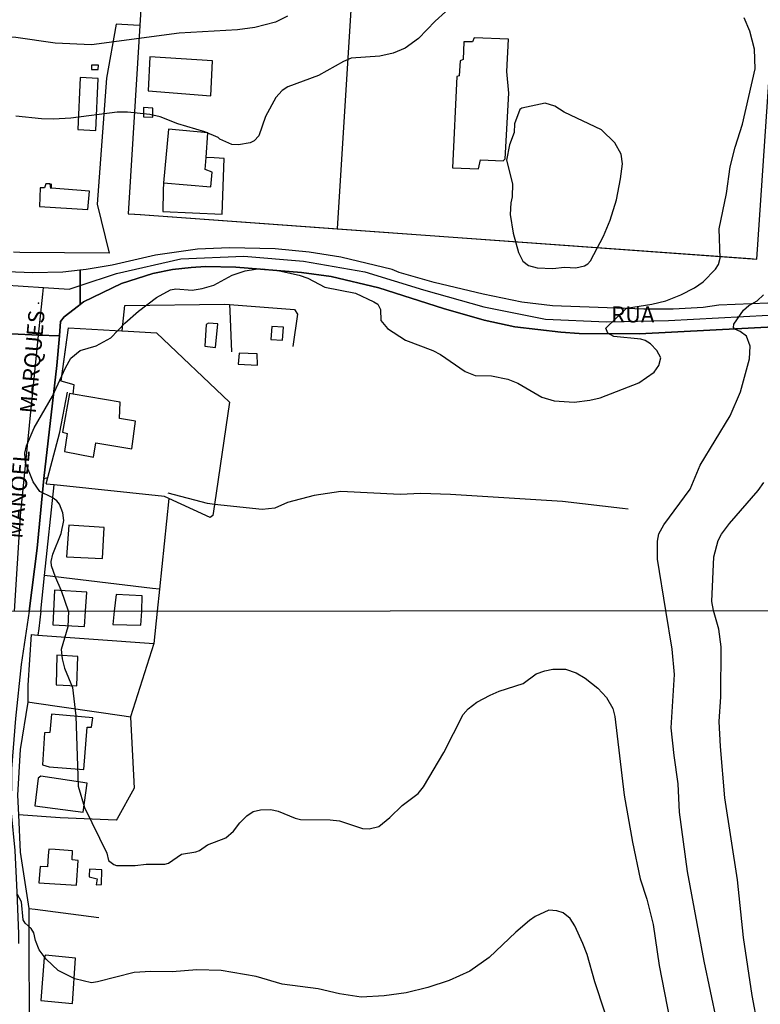
# Model space of a CAD drawing. Extents: x 188424 to 190530, y 1675395 to 1677062.
# Drawn here: x 188604 to 188719, y 1676446 to 1676599 of the extents above; entities that cross this region are included whole.
import ezdxf
from ezdxf.enums import TextEntityAlignment as Align

# ---------------------------------------------------------------- set-up
doc = ezdxf.new("R2010")
doc.units = 0
doc.header["$LTSCALE"] = 0.04
doc.header["$MEASUREMENT"] = 0
for name, color, linetype in [('U-curvas', 254, 'CONTINUOUS'), ('U-planimétrico', 7, 'CONTINUOUS'), ('V-CRUZAMENTO', 1, 'CONTINUOUS'), ('V-CURVA_DE_NIVEL', 4, 'CONTINUOUS'), ('V-CURVA_MESTRA', 1, 'CONTINUOUS'), ('V-EIXO_DE_LOGRADOURO', 3, 'CONTINUOUS'), ('V-LOTE', 1, 'CONTINUOUS'), ('V-NOME_DOS_LOGRADOUROS', 7, 'CONTINUOUS'), ('V-PREDIO', 7, 'CONTINUOUS'), ('V-QUADRA', 7, 'CONTINUOUS'), ('V-TESTADA', 5, 'CONTINUOUS'), ('V-VALETA', 173, 'CONTINUOUS'), ('X-LIMITE_1000', 7, 'CONTINUOUS'), ('X-MEIO_FIO', 7, 'CONTINUOUS')]:
    doc.layers.add(name, color=color, linetype=linetype)
doc.styles.add('arial', font='arial.ttf')

# ---------------------------------------------------------------- blocks, each defined once
blk = doc.blocks.new('872CIVA')
at = {"layer": 'V-CURVA_DE_NIVEL', "color": 251}
for points in [[(188669.72, 1676599.82), (188668.07, 1676598.38), (188665.51, 1676595.69), (188663.42, 1676594.2), (188661.6, 1676593.42), (188659.53, 1676592.98), (188655.06, 1676592.67), (188653.86, 1676592.15), (188650.01, 1676589.96), (188645.25, 1676588.19), (188644.34, 1676587.64), (188643.36, 1676586.54), (188641.75, 1676583.58), (188640.74, 1676580.61), (188640.02, 1676579.81), (188639.37, 1676579.5), (188637.59, 1676579.19), (188636.53, 1676579.23), (188634.68, 1676580.08), (188634.41, 1676580.34), (188632.33, 1676581.21), (188628.18, 1676582.46), (188625.41, 1676583.52), (188623.82, 1676583.92), (188620.33, 1676584.26), (188618.73, 1676584.24), (188611.53, 1676583.34), (188608.85, 1676583.17), (188606.99, 1676583.21), (188603, 1676583.65)], [(188703.92, 1676506.87), (188702.6, 1676514.85), (188702.58, 1676517.65), (188702.82, 1676518.81), (188703.57, 1676520.21), (188707.65, 1676525.75), (188709.21, 1676529.45), (188713.87, 1676537.12), (188715.51, 1676540.86), (188716.9, 1676545.95), (188716.97, 1676547.95), (188716.43, 1676549.49), (188715.41, 1676550.22), (188714.61, 1676550.56), (188714.39, 1676550.84), (188714.45, 1676551.34), (188715.95, 1676553.54), (188716.77, 1676554.23), (188718.07, 1676554.97), (188719.06, 1676555.92)], [(188645.18, 1676599.16), (188643.29, 1676598.25), (188640.09, 1676597.43), (188637.4, 1676597.07), (188628.36, 1676596.52), (188614.73, 1676594.74), (188609.14, 1676594.96), (188603, 1676595.85), (188600.34, 1676595.94), (188597.36, 1676595.58), (188592.31, 1676594.45), (188588.32, 1676594.09), (188585.08, 1676594.07), (188580.83, 1676592.56), (188576.84, 1676592.18), (188574.98, 1676591.66), (188571.75, 1676589.77), (188565.9, 1676587.77), (188564.81, 1676587.53)], [(188611.2, 1676506.77), (188610.1, 1676509.95), (188609.15, 1676512.08), (188608.57, 1676513.83), (188608.5, 1676514.49), (188608.75, 1676515.65), (188610.04, 1676518.83), (188610.46, 1676520.88), (188610.28, 1676522.04), (188609.77, 1676523.39), (188609.35, 1676523.93), (188608.63, 1676524.44), (188606.76, 1676525.35), (188605.7, 1676526.87), (188604.5, 1676529.82), (188604.43, 1676531.31), (188604.68, 1676532.43), (188605.88, 1676535.27), (188608.68, 1676540.15), (188610.73, 1676544.59), (188611.56, 1676546.06), (188613, 1676547.24), (188615.5, 1676547.98), (188617.75, 1676549.22), (188619.93, 1676551.49), (188622.07, 1676553.38), (188624.83, 1676555.49), (188627.03, 1676556.7), (188627.85, 1676556.83), (188630.36, 1676556.63), (188631.92, 1676556.86), (188633.74, 1676557.39), (188636.57, 1676558.96), (188638.6, 1676559.61), (188640.2, 1676559.88), (188641.29, 1676559.92), (188643.94, 1676559.65), (188647, 1676558.96), (188648.31, 1676558.48), (188650.96, 1676557.1), (188655.72, 1676556.16), (188658.59, 1676554.83), (188659.22, 1676554.43), (188659.61, 1676553.62), (188659.65, 1676551.93), (188660.71, 1676550.67), (188663.49, 1676548.87), (188667.74, 1676547.24), (188668.92, 1676546.62), (188672.76, 1676544), (188674.32, 1676543.4), (188676.86, 1676543.3), (188679.37, 1676542.79), (188680.93, 1676542.17), (188684.67, 1676540.02), (188686.56, 1676539.44), (188689.65, 1676539.26), (188692.12, 1676539.55), (188693.69, 1676539.93), (188699.72, 1676542.24), (188702.09, 1676543.91), (188702.82, 1676544.93), (188703.1, 1676546.11), (188702.48, 1676547.24), (188701.53, 1676548.31), (188700.7, 1676548.83), (188700.01, 1676549.02), (188695.83, 1676549.42), (188694.9, 1676549.96), (188694.59, 1676550.71), (188697.77, 1676553.85), (188701.75, 1676554.43), (188703.88, 1676554.99), (188706.22, 1676555.9), (188708.33, 1676556.99), (188709.69, 1676557.92), (188711.63, 1676559.87), (188712.07, 1676560.59), (188712.32, 1676561.61), (188712.17, 1676566.15), (188713.31, 1676571.63), (188713.88, 1676575.78), (188714.66, 1676578.85), (188715.79, 1676582.39), (188717.78, 1676590.99), (188717.65, 1676594.03), (188716.91, 1676596.82), (188716.07, 1676598.89)], [(188688.13, 1676584.27), (188686.65, 1676585.19), (188685.15, 1676585.66), (188681.53, 1676584.9), (188681.24, 1676584.7), (188680.4, 1676582.46), (188680.35, 1676581.09), (188679.62, 1676579.2), (188679.15, 1676576.83), (188680.09, 1676573.13), (188680.07, 1676571.13), (188679.82, 1676570.19), (188679.75, 1676568.4), (188680.18, 1676565.46), (188681.02, 1676562.46), (188681.71, 1676561.14), (188682.6, 1676560.44), (188683.95, 1676560.1), (188686.35, 1676559.97), (188688.16, 1676560.19), (188689.94, 1676560.1), (188691.29, 1676560.41), (188691.79, 1676560.7), (188692.21, 1676561.16), (188694.24, 1676565.03), (188695.28, 1676567.49), (188696.26, 1676570.64), (188696.86, 1676573.9), (188697.15, 1676576.25), (188696.97, 1676577.74), (188695.99, 1676579.52), (188693.92, 1676581.53), (188688.13, 1676584.27)], [(188694.43, 1676444.51), (188692.86, 1676449.24), (188691.69, 1676453.45), (188691.03, 1676455.19), (188689.75, 1676457.93), (188689.05, 1676459.05), (188687.97, 1676459.93), (188687, 1676460.24), (188685.72, 1676460.33), (188683.62, 1676459.35), (188682.72, 1676458.76), (188680.61, 1676456.96), (188676.49, 1676452.98), (188673.46, 1676450.9), (188670.28, 1676449.43), (188666.97, 1676448.36), (188663.6, 1676447.52), (188660.18, 1676447.04), (188656.6, 1676446.85), (188653.23, 1676447.38), (188649.94, 1676448.12), (188644.37, 1676448.88), (188640.3, 1676450.07), (188634.86, 1676450.99), (188631.1, 1676451.08), (188627.27, 1676450.8), (188623.98, 1676450.84), (188621.36, 1676450.69), (188615.7, 1676449.2), (188614.78, 1676449.09), (188612.15, 1676449.71), (188609.58, 1676451.01), (188607.71, 1676452.77), (188606.64, 1676454.2), (188606.07, 1676455.63), (188605.8, 1676456.85), (188605.38, 1676457.49), (188604.46, 1676458.32), (188604.17, 1676458.87), (188603.88, 1676461.63), (188603.28, 1676462.81)], [(188611.2, 1676506.77), (188611.07, 1676504.35), (188610.07, 1676500.82), (188610.22, 1676499.4), (188610.59, 1676497.91), (188611.8, 1676494.93), (188612.31, 1676490.53), (188612.69, 1676479.61), (188613.65, 1676476.27), (188617.11, 1676469.22), (188617.39, 1676468.09), (188618.2, 1676467.42), (188618.65, 1676467.31), (188621.54, 1676467.29), (188623.22, 1676467.52), (188626.14, 1676467.52), (188626.72, 1676467.65), (188628.73, 1676469.06), (188630.96, 1676469.42), (188631.51, 1676469.64), (188632.74, 1676470.52), (188635.61, 1676471.61), (188636.82, 1676472.6), (188637.78, 1676473.93), (188638.85, 1676475), (188639.83, 1676475.67), (188640.96, 1676475.92), (188642.57, 1676475.96), (188643.74, 1676475.74), (188646.36, 1676474.62), (188647.2, 1676474.42), (188651.8, 1676474.4), (188653.27, 1676474.21), (188656.81, 1676473.05), (188657.87, 1676472.96), (188659.34, 1676473.35), (188661.06, 1676474.75), (188662.96, 1676476.6), (188665.44, 1676478.47), (188666.31, 1676479.48), (188669.46, 1676484.86), (188672.46, 1676490.75), (188673.23, 1676491.62), (188674.55, 1676492.63), (188676.61, 1676493.74), (188678.05, 1676494.36), (188681.78, 1676495.55), (188683.79, 1676497.06), (188685.14, 1676497.54), (188686.34, 1676497.77), (188688.31, 1676497.75), (188689.96, 1676497.21), (188691.38, 1676496.4), (188693.32, 1676494.8), (188694.67, 1676493.39), (188695.67, 1676491.69), (188696, 1676490.42), (188697.42, 1676478.22), (188698.75, 1676470.89), (188699.91, 1676465.2), (188700.93, 1676462.05), (188701.95, 1676458.12), (188702.86, 1676451.74), (188705.37, 1676439.02)], [(188711.79, 1676443.13), (188709.87, 1676452.45), (188707.28, 1676466.37), (188706.03, 1676475.57), (188705.83, 1676479.98), (188705.18, 1676484.37), (188704.75, 1676488.69), (188705.26, 1676496.94), (188704.87, 1676500.9), (188703.92, 1676506.87)]]:
    blk.add_lwpolyline(points, dxfattribs=at)
at = {"layer": 'V-CURVA_MESTRA', "color": 251}
for points in [[(188711.28, 1676506.88), (188711.05, 1676508.27), (188711.33, 1676515.2), (188712, 1676517.74), (188712.52, 1676518.75), (188713.76, 1676520.42), (188718.21, 1676525.51), (188719.12, 1676526.76)], [(188718.2, 1676442.46), (188717.3, 1676447.1), (188715.96, 1676456.1), (188715, 1676465.08), (188713.08, 1676477.8), (188712.36, 1676485.75), (188712.18, 1676489.67), (188712.44, 1676493.49)], [(188712.44, 1676493.49), (188712.49, 1676501.23), (188712.14, 1676503.97), (188711.28, 1676506.88)]]:
    blk.add_lwpolyline(points, dxfattribs=at)
at = {"layer": 'X-LIMITE_1000', "color": 251}
blk.add_line((189871.56, 1676507.96), (188424.63, 1676506.54), dxfattribs=at)
blk = doc.blocks.new('872CIVP')
at = {"layer": 'V-CRUZAMENTO', "color": 251}
for points in [[(188602.34, 1676549.84), (188606.55, 1676549.65), (188606.55, 1676549.65), (188609.77, 1676549.52), (188609.77, 1676549.52), (188609.96, 1676551.74), (188610.52, 1676552.49), (188612.75, 1676554.2), (188612.75, 1676554.2), (188612.99, 1676554.38), (188612.99, 1676554.38), (188613.01, 1676557.33), (188613.01, 1676557.33), (188613.02, 1676559.71), (188613.02, 1676559.71), (188610.28, 1676559.41), (188610.28, 1676559.41), (188605.62, 1676559.32), (188601.67, 1676559.48)], [(188613.02, 1676559.71), (188613.01, 1676557.33)], [(188613.02, 1676559.81), (188613.02, 1676559.71)], [(188613.01, 1676557.33), (188612.99, 1676554.38)], [(188606.55, 1676549.65), (188602.34, 1676549.84)], [(188609.77, 1676549.52), (188606.55, 1676549.65)]]:
    blk.add_lwpolyline(points, dxfattribs=at)
blk.add_point((188606.51, 1676554.61), dxfattribs=at)
at = {"layer": 'V-EIXO_DE_LOGRADOURO', "color": 251}
for points in [[(188613.01, 1676557.33), (188618.65, 1676559.2), (188628.64, 1676561.49), (188638.38, 1676561.9), (188647.66, 1676561.14), (188657.18, 1676559.48), (188666.31, 1676556.68), (188675.66, 1676554.05), (188685.23, 1676552.1), (188694.68, 1676551.71), (188704.3, 1676551.93), (188723.71, 1676552.93)], [(188600.99, 1676557.46), (188607.29, 1676557.03)], [(188606.55, 1676549.65), (188607.19, 1676556.03), (188607.29, 1676557.03)], [(188607.29, 1676557.03), (188611.29, 1676556.76), (188613.01, 1676557.33)], [(188602.8, 1676506.76), (188603.73, 1676521.58), (188606.55, 1676549.65)]]:
    blk.add_lwpolyline(points, dxfattribs=at)
at = {"layer": 'V-LOTE', "color": 251}
for points in [[(188634.12, 1676678.13), (188627.21, 1676678.58), (188622.25, 1676597.74)], [(188659.79, 1676676.47), (188652.91, 1676566.15)], [(188718.04, 1676561.46), (188725.52, 1676672.2), (188659.79, 1676676.47)], [(188621.25, 1676597.79), (188618.6, 1676597.94), (188617.08, 1676589.53), (188615.65, 1676569.96), (188617.52, 1676562.39)], [(188622.25, 1676597.74), (188620.46, 1676568.47)], [(188622.25, 1676597.74), (188621.25, 1676597.79)], [(188625.88, 1676572.08), (188625.81, 1676568.85), (188635.05, 1676568.41), (188635.37, 1676577.08), (188633.79, 1676577.16), (188632.53, 1676577.22)], [(188625.94, 1676573.28), (188625.88, 1676572.08)], [(188620.46, 1676568.47), (188622.36, 1676568.35)], [(188622.29, 1676568.35), (188718.04, 1676561.43), (188718.04, 1676561.46)], [(188617.52, 1676562.39), (188603.64, 1676562.5), (188602.63, 1676562.51)], [(188618.44, 1676550.38), (188619.5, 1676550.32), (188619.94, 1676554.27), (188635.39, 1676554.47), (188636.17, 1676554.41)], [(188636.17, 1676554.41), (188636.21, 1676553.41)], [(188636.17, 1676554.41), (188646.26, 1676553.64)], [(188646.26, 1676553.64), (188646.75, 1676552.91), (188646.02, 1676547.88)], [(188636.21, 1676553.41), (188636.46, 1676547.05)], [(188612.04, 1676541.93), (188610.04, 1676542.47), (188611.16, 1676550.76)], [(188611.16, 1676550.76), (188618.44, 1676550.38)], [(188618.44, 1676550.38), (188620.44, 1676550.26), (188624.85, 1676549.98), (188636.17, 1676539.25), (188633.83, 1676523.36)], [(188611.93, 1676540.48), (188612.04, 1676541.93)], [(188607.36, 1676527.39), (188607.97, 1676527.52), (188609.85, 1676534.57)], [(188607.47, 1676512.3), (188608.97, 1676526.42), (188607.7, 1676526.52)], [(188633.83, 1676523.36), (188633.58, 1676521.64), (188633.17, 1676521.33), (188626.1, 1676524.61), (188608.97, 1676526.39)], [(188626.77, 1676524.29), (188625.29, 1676510.19)], [(188606.88, 1676506.77), (188607.47, 1676512.3)], [(188625.29, 1676510.19), (188624.24, 1676510.32), (188607.47, 1676512.3)], [(188625.29, 1676510.19), (188624.94, 1676506.79)], [(188606.88, 1676506.77), (188606.57, 1676504.08), (188606.45, 1676503.07)], [(188624.94, 1676506.79), (188624.42, 1676501.74)], [(188605.37, 1676503.15), (188604.88, 1676495.28), (188604.88, 1676492.79), (188604.86, 1676492.65)], [(188605.37, 1676503.15), (188606.45, 1676503.07)], [(188606.45, 1676503.07), (188624.42, 1676501.74)], [(188624.42, 1676501.74), (188620.81, 1676490.37), (188620.81, 1676490.32)], [(188604.86, 1676492.65), (188603.68, 1676485.28), (188603.29, 1676478.21), (188603.43, 1676475.14)], [(188620.81, 1676490.32), (188619.81, 1676490.47), (188605.86, 1676492.5), (188604.86, 1676492.65)], [(188620.81, 1676490.32), (188621.38, 1676479.28), (188618.73, 1676474.52), (188618.58, 1676474.31), (188609.87, 1676474.67), (188603.43, 1676475.14)], [(188603.43, 1676475.14), (188603.69, 1676469.34), (188605.01, 1676460.63)], [(188605.01, 1676460.63), (188606.01, 1676460.5)], [(188605.01, 1676460.63), (188605.02, 1676460.55), (188605.03, 1676455.2)], [(188606.01, 1676460.5), (188615.91, 1676459.22)], [(188605.03, 1676455.2), (188605.08, 1676443.27)]]:
    blk.add_lwpolyline(points, dxfattribs=at)
at = {"layer": 'V-PREDIO', "color": 251}
for points in [[(188674.16, 1676595.8), (188673.89, 1676595.19), (188672.55, 1676595.21), (188672.43, 1676592.43), (188671.96, 1676592.24), (188671.81, 1676589.93), (188671.45, 1676589.81), (188670.77, 1676575.61), (188674.84, 1676575.47), (188675.14, 1676576.88), (188678.66, 1676576.73), (188678.97, 1676577.02), (188679.51, 1676587.24), (188679.22, 1676590.59), (188679.48, 1676595.59), (188674.16, 1676595.8)], [(188623.8, 1676592.84), (188623.54, 1676587.59), (188633.26, 1676586.79), (188633.51, 1676592.26), (188623.8, 1676592.84)], [(188614.77, 1676591.54), (188614.76, 1676590.88), (188615.8, 1676590.89), (188615.82, 1676591.54), (188614.77, 1676591.54)], [(188613.02, 1676589.66), (188612.61, 1676581.59), (188615.42, 1676581.42), (188615.77, 1676589.48), (188613.02, 1676589.66)], [(188622.84, 1676584.99), (188622.84, 1676583.54), (188624.29, 1676583.47), (188624.29, 1676584.88), (188622.84, 1676584.99)], [(188626.69, 1676581.64), (188625.94, 1676573.28), (188633.27, 1676572.66), (188633.46, 1676574.97), (188632.4, 1676575.38), (188632.53, 1676577.22)], [(188632.53, 1676577.22), (188632.8, 1676581.04), (188626.69, 1676581.64)], [(188608.54, 1676572.45), (188608.5, 1676573.12), (188608.46, 1676572.43), (188608.33, 1676573.12), (188607.69, 1676573.15), (188607.48, 1676572.54), (188606.81, 1676572.5), (188606.7, 1676569.62), (188614.18, 1676569.15), (188614.45, 1676572.02), (188608.54, 1676572.45)], [(188632.93, 1676551.51), (188632.55, 1676551.29), (188632.33, 1676547.93), (188634, 1676547.74), (188634.37, 1676551.38), (188632.93, 1676551.51)], [(188642.74, 1676551.01), (188642.6, 1676548.96), (188644.38, 1676548.88), (188644.54, 1676550.86), (188642.74, 1676551.01)], [(188637.67, 1676546.85), (188637.53, 1676545.11), (188640.5, 1676545), (188640.45, 1676546.76), (188637.67, 1676546.85)], [(188611.32, 1676540.58), (188610.25, 1676534.58), (188610.96, 1676534.39), (188610.58, 1676531.57), (188615.04, 1676530.72), (188615.42, 1676532.93), (188620.99, 1676532.01), (188621.6, 1676536.28), (188619.12, 1676536.68), (188619.22, 1676539.24), (188611.93, 1676540.48)], [(188611.93, 1676540.48), (188611.32, 1676540.58)], [(188611.23, 1676520.16), (188610.9, 1676515.2), (188616.47, 1676514.96), (188616.73, 1676519.77), (188611.23, 1676520.16)], [(188613.82, 1676506.78), (188614.01, 1676509.71), (188609.01, 1676510.05), (188608.84, 1676506.77)], [(188622.55, 1676506.79), (188622.62, 1676509.16), (188618.56, 1676509.39), (188618.28, 1676506.78)], [(188608.84, 1676506.77), (188608.76, 1676504.66), (188613.66, 1676504.38), (188613.82, 1676506.78)], [(188618.28, 1676506.78), (188618.07, 1676504.7), (188622.42, 1676504.6), (188622.55, 1676506.79)], [(188609.38, 1676499.93), (188609.28, 1676495.34), (188612.48, 1676495.19), (188612.63, 1676499.75), (188609.38, 1676499.93)], [(188608.54, 1676490.8), (188608.31, 1676487.96), (188607.46, 1676487.87), (188607.15, 1676482.93), (188608.18, 1676482.59), (188613.56, 1676482.22), (188614.07, 1676488.79), (188614.76, 1676488.78), (188614.98, 1676490.24), (188608.54, 1676490.8)], [(188606.89, 1676481.16), (188606.46, 1676480.83), (188605.98, 1676476.56), (188613.46, 1676475.56), (188614.06, 1676480.05), (188606.89, 1676481.16)], [(188608.12, 1676469.85), (188608.05, 1676468.85), (188607.93, 1676467.07), (188606.78, 1676467.14), (188606.59, 1676464.59), (188612.42, 1676464.21), (188612.69, 1676468.09), (188611.74, 1676468.17), (188611.81, 1676469.58), (188609.12, 1676469.78), (188608.12, 1676469.85)], [(188614.44, 1676466.71), (188614.39, 1676465.69), (188614.38, 1676465.53), (188615.64, 1676465.22), (188615.49, 1676464.27), (188616.33, 1676464.35), (188616.36, 1676466.63), (188615.44, 1676466.67), (188614.44, 1676466.71)], [(188607.59, 1676453.34), (188607.43, 1676452.99), (188606.89, 1676446.34), (188611.82, 1676445.84), (188612.26, 1676452.92), (188607.59, 1676453.34)]]:
    blk.add_lwpolyline(points, dxfattribs=at)
at = {"layer": 'V-QUADRA', "color": 251}
blk.add_lwpolyline([(188721.62, 1676550.99), (188699.82, 1676549.84), (188690.43, 1676549.91), (188687.58, 1676550.09), (188680.44, 1676550.94), (188675.68, 1676551.97), (188669.39, 1676553.78), (188659.35, 1676556.98), (188651.97, 1676558.75), (188647.35, 1676559.39), (188637.14, 1676560.21), (188632.47, 1676560.3), (188630.2, 1676560.16), (188627.32, 1676559.85), (188624.29, 1676559.23), (188619.39, 1676557.66), (188613.53, 1676554.8), (188612.99, 1676554.38), (188612.99, 1676554.38), (188612.75, 1676554.2), (188612.75, 1676554.2), (188610.52, 1676552.49), (188609.96, 1676551.74), (188609.77, 1676549.52), (188609.77, 1676549.52), (188609.37, 1676544.92), (188607.36, 1676527.39), (188607.36, 1676527.39), (188606.31, 1676516.58), (188605.08, 1676506.77), (188605.08, 1676506.77), (188603.85, 1676498.48), (188602.96, 1676490.11)], dxfattribs=at)
at = {"layer": 'V-TESTADA', "color": 251}
for points in [[(188620.46, 1676568.47), (188621.49, 1676568.41), (188622.36, 1676568.35)], [(188622.29, 1676568.35), (188652.91, 1676566.15)], [(188652.91, 1676566.15), (188717.04, 1676561.53)], [(188617.52, 1676562.39), (188603.64, 1676562.5), (188602.63, 1676562.51)], [(188717.04, 1676561.53), (188718.04, 1676561.46)], [(188610.05, 1676542.53), (188611.16, 1676550.76)], [(188611.93, 1676540.48), (188612.04, 1676541.93)], [(188609.85, 1676534.57), (188611.05, 1676540.79)], [(188607.71, 1676526.55), (188609.85, 1676534.57)], [(188607.47, 1676512.3), (188608.97, 1676526.39)]]:
    blk.add_lwpolyline(points, dxfattribs=at)
at = {"layer": 'V-VALETA', "color": 251}
for points in [[(188633.83, 1676523.36), (188632.74, 1676523.48), (188626.64, 1676525.09)], [(188697.16, 1676522.71), (188687.88, 1676523.8), (188670.45, 1676524.92), (188665.85, 1676525.05), (188662.64, 1676524.9), (188653.46, 1676525.34), (188649.31, 1676524.76), (188645.17, 1676523.65), (188643.2, 1676522.8), (188641.25, 1676522.55), (188633.83, 1676523.36)], [(188698.06, 1676522.61), (188697.16, 1676522.71)]]:
    blk.add_lwpolyline(points, dxfattribs=at)
at = {"layer": 'X-LIMITE_1000', "color": 251}
blk.add_line((189871.55, 1676507.96), (188424.63, 1676506.54), dxfattribs=at)
at = {"layer": 'X-MEIO_FIO', "color": 251}
for points in [[(188719.74, 1676554.59), (188712.13, 1676554.28), (188709.7, 1676553.93), (188705.04, 1676553.67), (188700.5, 1676553.65), (188686.3, 1676554.19), (188681.57, 1676554.77), (188675.53, 1676555.99), (188667.93, 1676557.82), (188662.49, 1676559.39), (188661.43, 1676559.85), (188653.47, 1676561.75), (188648.54, 1676562.55), (188643.24, 1676563.06), (188636.19, 1676563.22), (188631.22, 1676562.99), (188624.69, 1676562.07), (188617.97, 1676560.5), (188613.91, 1676559.81)], [(188613.02, 1676559.71), (188610.28, 1676559.41), (188605.62, 1676559.32), (188601.67, 1676559.48)], [(188612.99, 1676554.38), (188613.53, 1676554.8), (188619.39, 1676557.66), (188624.29, 1676559.23), (188627.32, 1676559.85), (188630.2, 1676560.16), (188632.47, 1676560.3), (188637.14, 1676560.21), (188647.35, 1676559.39), (188651.97, 1676558.75), (188659.35, 1676556.98), (188669.39, 1676553.78), (188675.68, 1676551.97), (188680.44, 1676550.94), (188687.58, 1676550.09), (188690.43, 1676549.91), (188699.82, 1676549.84), (188721.62, 1676550.99)], [(188613.91, 1676559.81), (188613.02, 1676559.71)], [(188609.77, 1676549.52), (188609.96, 1676551.74), (188610.52, 1676552.49), (188612.75, 1676554.2)], [(188612.75, 1676554.2), (188612.99, 1676554.38)], [(188607.36, 1676527.39), (188609.37, 1676544.92), (188609.77, 1676549.52)], [(188605.08, 1676506.77), (188606.31, 1676516.58), (188607.36, 1676527.39)], [(188605.08, 1676506.77), (188603.85, 1676498.48), (188602.96, 1676490.11), (188602.33, 1676482.31), (188602.27, 1676475.39), (188602.86, 1676469.6), (188603.18, 1676463.17), (188603.43, 1676456.66), (188603.45, 1676455.16)]]:
    blk.add_lwpolyline(points, dxfattribs=at)
at = {"layer": 'V-NOME_DOS_LOGRADOUROS', "color": 251, "style": 'arial'}
blk.add_text('RUA', height=2.5, dxfattribs=at).set_placement((188695.41, 1676550.83), align=Align.BOTTOM_LEFT)
for s, p in [('MARQUES', (188606.88, 1676537.34)), ('MANOEL', (188604.78, 1676517.9))]:
    blk.add_text(s, height=2.5, rotation=85, dxfattribs=at).set_placement(p, align=Align.BOTTOM_LEFT)

msp = doc.modelspace()

# ---------------------------------------------------------------- block references
at = {"layer": 'U-curvas'}
msp.add_blockref('872CIVA', (0, 0), dxfattribs=at)
at = {"layer": 'U-planimétrico'}
msp.add_blockref('872CIVP', (0, 0), dxfattribs=at)

doc.saveas('drawing.dxf')
